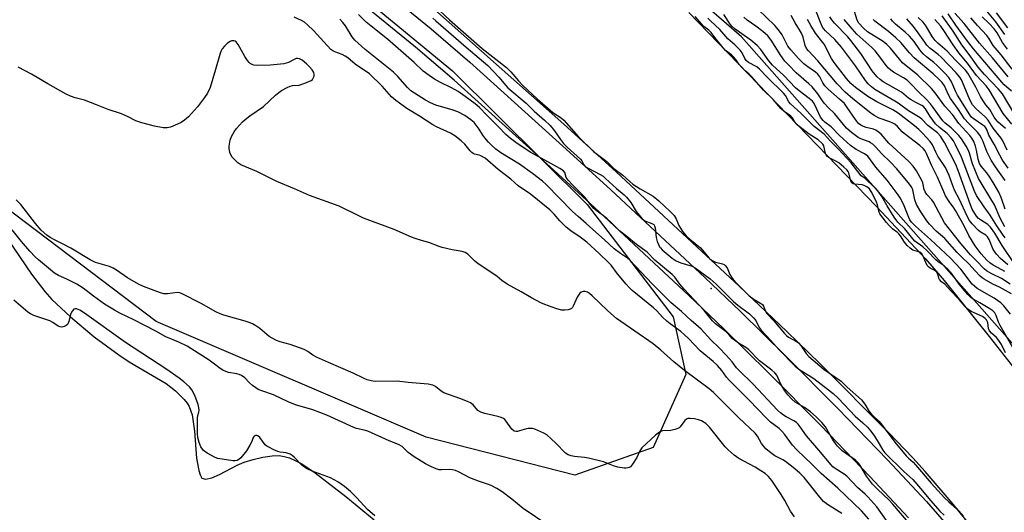
# Model space of a CAD drawing. Units: inches. Extents: x 1273759 to 1279759, y 469454 to 473454.
# Drawn here: x 1274034 to 1274376, y 470921 to 471092 of the extents above; entities that cross this region are included whole.
import ezdxf

# ---------------------------------------------------------------- set-up
doc = ezdxf.new("R2010")
doc.units = ezdxf.units.IN
doc.header["$MEASUREMENT"] = 0
for name, color, linetype in [('ELEV-Spot Elevation', 7, 'Continuous'), ('HYDRO-Stream Poly Centerlines', 142, 'Continuous'), ('HYDRO-Water Body', 4, 'Continuous'), ('NTRL-Trees', 3, 'Continuous'), ('TRANS-Non Street Sidewalk', 7, 'Continuous'), ('Undefined', 1, 'Continuous')]:
    doc.layers.add(name, color=color, linetype=linetype)

msp = doc.modelspace()

# ---------------------------------------------------------------- linework, layer by layer
at = {"layer": 'ELEV-Spot Elevation'}
msp.add_point((1274274.06, 470998.48, 54.01), dxfattribs=at)
at = {"layer": 'HYDRO-Stream Poly Centerlines'}
for points in [[(1274373.75, 470903.98), (1274358.09, 470923.51), (1274348.38, 470934.84), (1274344, 470939.63), (1274335.73, 470948.25), (1274311.74, 470972.32), (1274300.33, 470983.47), (1274283.76, 470999.24), (1274241.21, 471038.86), (1274222.84, 471055.61), (1274154.55, 471116.42), (1274111.61, 471155.06), (1274024.79, 471233.86)], [(1274266.25, 471094.36), (1274331.41, 471026.97), (1274348.41, 471008.79), (1274354.91, 471001.26), (1274370.54, 470981.78), (1274401.1, 470942.78)], [(1274029.82, 471015.65), (1274038.14, 471003.41), (1274042.68, 470997.44), (1274045.22, 470994.66), (1274051.59, 470988.63), (1274059.91, 470981.69), (1274068.37, 470975.42), (1274072.03, 470972.99), (1274084.8, 470965.45), (1274088.09, 470962.89), (1274091.12, 470959.84), (1274092.14, 470958.58), (1274092.79, 470957.48), (1274093.84, 470954.47), (1274094.67, 470948.89), (1274095.39, 470939.42), (1274096.15, 470935.17), (1274096.6, 470933.66), (1274097.29, 470932.53), (1274098.45, 470932.16), (1274100.68, 470932.6), (1274103.42, 470933.76), (1274109.53, 470936.98), (1274111.89, 470938.06), (1274115.05, 470939.03), (1274118.36, 470939.76), (1274121.61, 470940.24), (1274124.11, 470940.34), (1274125.84, 470940.1), (1274127.69, 470939.54), (1274129.61, 470938.7), (1274131.92, 470937.44), (1274136.53, 470934.37), (1274147.2, 470926.11), (1274157.01, 470918.08)]]:
    msp.add_lwpolyline(points, dxfattribs=at)
at = {"layer": 'HYDRO-Water Body'}
for points in [[(1274373.75, 470903.98), (1274358.09, 470923.51), (1274348.38, 470934.84), (1274344, 470939.63), (1274335.73, 470948.25), (1274311.74, 470972.32), (1274300.33, 470983.47), (1274283.76, 470999.24), (1274241.21, 471038.86), (1274222.84, 471055.61), (1274154.55, 471116.42), (1274111.61, 471155.06), (1274024.79, 471233.86)], [(1274266.25, 471094.36), (1274331.41, 471026.97), (1274348.41, 471008.79), (1274354.91, 471001.26), (1274370.54, 470981.78), (1274401.1, 470942.78)]]:
    msp.add_lwpolyline(points, dxfattribs=at)
msp.add_polyline3d([(1274029.82, 471015.65, 0), (1274038.14, 471003.41, 0), (1274042.68, 470997.44, 0), (1274045.22, 470994.66, 0), (1274051.59, 470988.63, 0), (1274059.91, 470981.69, 0), (1274068.37, 470975.42, 0), (1274072.03, 470972.99, 0), (1274084.8, 470965.45, 0), (1274088.09, 470962.89, 0), (1274091.12, 470959.84, 0), (1274092.14, 470958.58, 0), (1274092.79, 470957.48, 0), (1274093.84, 470954.47, 0), (1274094.67, 470948.89, 0), (1274095.39, 470939.42, 0), (1274096.15, 470935.17, 0), (1274096.6, 470933.66, 0), (1274097.29, 470932.53, 0), (1274098.45, 470932.16, 0), (1274100.68, 470932.6, 0), (1274103.42, 470933.76, 0), (1274109.53, 470936.98, 0), (1274111.89, 470938.06, 0), (1274115.05, 470939.03, 0), (1274118.36, 470939.76, 0), (1274121.61, 470940.24, 0), (1274124.11, 470940.34, 0), (1274125.84, 470940.1, 0), (1274127.69, 470939.54, 0), (1274129.61, 470938.7, 0), (1274131.92, 470937.44, 0), (1274136.53, 470934.37, 0), (1274147.2, 470926.11, 0), (1274157.01, 470918.08, 0)], dxfattribs=at)
at = {"layer": 'NTRL-Trees'}
msp.add_lwpolyline([(1274438.2, 470911.72), (1274284.52, 471085.93), (1274017.85, 471317.28), (1273931.02, 471402.17), (1273872.75, 471465.65), (1273803.19, 471550.67), (1273759.43, 471606.29), (1273759.45, 471793.5), (1273783.75, 471765.79), (1274119.91, 471461.57), (1274365.08, 471196.26), (1274407.1, 471128.41), (1274791.5, 470627.12)], dxfattribs=at)
msp.add_lwpolyline([(1274253.88, 470943.21), (1274226.73, 470933.58), (1274175.07, 470946.71), (1274081.38, 470986.99), (1273998.2, 471050.03), (1273871.46, 471220.95), (1273832.71, 471269.14), (1273799.38, 471312.67), (1273759.4, 471365.85), (1273759.42, 471490.79), (1273883.5, 471345.99), (1273999.95, 471226.03), (1274184.27, 471074.13), (1274230.97, 471027.62), (1274260.9, 470988.63), (1274265.26, 470968.6)], close=True, dxfattribs=at)
at = {"layer": 'TRANS-Non Street Sidewalk'}
for points in [[(1274010.02, 471234.46), (1274055.31, 471193.59), (1274090.82, 471163.18), (1274142.65, 471116.64), (1274176.79, 471088.7), (1274190.3, 471077.1), (1274223.76, 471046.88), (1274239.23, 471032.69), (1274271.88, 471002.23), (1274284.22, 470990.46), (1274299.87, 470975.07), (1274318.05, 470956.68), (1274335.23, 470938.85), (1274348.74, 470924.36), (1274363.24, 470907.73)], [(1274342.57, 470918.75), (1274329.17, 470933.11), (1274312.08, 470950.86), (1274293.98, 470969.16), (1274278.42, 470984.47), (1274266.15, 470996.17), (1274233.58, 471026.56), (1274218.14, 471040.72), (1274184.79, 471070.85), (1274171.43, 471082.31), (1274137.23, 471110.3), (1274085.32, 471156.91), (1274049.8, 471187.33), (1274004.28, 471228.41)]]:
    msp.add_lwpolyline(points, dxfattribs=at)
at = {"layer": 'Undefined'}
for points, elevation in [([(1274379.6, 471006.68), (1274375.01, 471013.36), (1274372.54, 471017.63), (1274371.06, 471019.73), (1274370.05, 471020.74), (1274367.53, 471022.33), (1274366.87, 471022.82), (1274366.19, 471023.57), (1274365.54, 471024.55), (1274364.68, 471026.06), (1274364.05, 471027.52), (1274359.73, 471039.5), (1274358.93, 471041.54), (1274355, 471049.24), (1274354.27, 471050.48), (1274353.65, 471051.35), (1274352.56, 471052.49), (1274349.21, 471055.12), (1274347.2, 471057.26), (1274346.58, 471057.8), (1274342.52, 471060.15), (1274338.94, 471062.84), (1274337.81, 471063.6), (1274330.82, 471067.65), (1274329.7, 471068.49), (1274328.53, 471069.6), (1274327.64, 471070.78), (1274324.15, 471075.89), (1274319.29, 471082.33), (1274316.99, 471085.02), (1274313.75, 471088.03), (1274313.18, 471088.65), (1274312.71, 471089.3), (1274311.95, 471090.89), (1274309.69, 471096.97)], 66), ([(1274375.99, 471086.67), (1274372.86, 471091.12), (1274365.91, 471099.55)], 94), ([(1274263.19, 471000), (1274261.39, 471002.34), (1274260.48, 471003.36), (1274254.43, 471008.31), (1274251.77, 471011.07), (1274248.17, 471013.74), (1274244.75, 471016.57), (1274242.26, 471018.47), (1274241.35, 471019.29), (1274239.23, 471021.53), (1274237.97, 471022.67), (1274236.66, 471023.73), (1274234.11, 471025.53), (1274233.27, 471026.25), (1274232.57, 471027.03), (1274230.92, 471029.3), (1274230.16, 471030.22), (1274225.98, 471034.34), (1274224.36, 471036.09), (1274223.72, 471037.05), (1274223.2, 471038.75), (1274222.73, 471039.38), (1274221.56, 471040.19), (1274217.39, 471042.52), (1274211.44, 471045.68), (1274206.69, 471048.88), (1274204.35, 471050.57), (1274202.76, 471051.96), (1274200.22, 471054.62), (1274196.03, 471058.81), (1274193.57, 471061.41), (1274192.13, 471062.68), (1274188.68, 471065.2), (1274186.16, 471066.9), (1274183.88, 471068.24), (1274180.03, 471070.06), (1274177.99, 471071.16), (1274176.09, 471072.45), (1274174.07, 471074.01), (1274170.94, 471076.95), (1274161.72, 471085.13), (1274156.01, 471089.57), (1274154.28, 471091.05), (1274151.58, 471093.7)], 54), ([(1274364.65, 471000), (1274360.65, 471005.12), (1274357.13, 471009), (1274350.21, 471015.45), (1274344.92, 471020.13), (1274343.58, 471021.5), (1274343, 471022.33), (1274342.62, 471023.1), (1274341, 471027.18), (1274340.31, 471028.69), (1274339.68, 471029.91), (1274338.97, 471031.04), (1274335.13, 471036.14), (1274331.17, 471040.65), (1274328.39, 471044.41), (1274327.28, 471045.3), (1274324.32, 471046.81), (1274322.45, 471048.2), (1274318.64, 471051.57), (1274315.64, 471054.62), (1274313.53, 471056.26), (1274312.96, 471056.8), (1274312.01, 471058.04), (1274310.06, 471062.23), (1274309.56, 471063.08), (1274309.16, 471063.57), (1274308.09, 471064.5), (1274304.63, 471067.1), (1274303.31, 471068.19), (1274299.26, 471072.42), (1274295.34, 471076.08), (1274294, 471077.59), (1274291.25, 471081.49), (1274290.05, 471082.86), (1274287.77, 471084.76), (1274282.36, 471088.55), (1274281.19, 471089.57), (1274280.61, 471090.33), (1274278.44, 471093.64)], 56), ([(1274377.84, 471000), (1274374.78, 471001.88), (1274371.42, 471003.53), (1274369.66, 471004.55), (1274368.77, 471005.31), (1274366.2, 471008.04), (1274364.01, 471010.09), (1274360.66, 471014.1), (1274355.07, 471021.24), (1274351.2, 471028.44), (1274350.6, 471029.3), (1274348.95, 471031.13), (1274348.3, 471032.03), (1274347.97, 471032.85), (1274347.51, 471035.13), (1274347.22, 471035.96), (1274345.35, 471039.37), (1274344.18, 471040.94), (1274342.6, 471042.55), (1274335.76, 471048.95), (1274333.03, 471052.03), (1274332.06, 471052.93), (1274331.23, 471053.47), (1274330.41, 471053.83), (1274327.9, 471054.38), (1274326.87, 471054.73), (1274325.97, 471055.21), (1274325.23, 471055.82), (1274324.11, 471057.17), (1274321.29, 471061.41), (1274320.27, 471062.71), (1274318.64, 471064.3), (1274314.64, 471067.74), (1274313.52, 471068.85), (1274312.79, 471069.91), (1274311.76, 471072.05), (1274311.12, 471072.91), (1274310.25, 471073.65), (1274307.56, 471075.48), (1274306.23, 471076.57), (1274304.34, 471078.41), (1274301.67, 471081.34), (1274300.69, 471082.68), (1274298.69, 471086.59), (1274297.45, 471088.37), (1274296.14, 471089.82), (1274290.34, 471095.4)], 60), ([(1274376.08, 471025.99), (1274374.72, 471030.04), (1274373.88, 471031.93), (1274372.32, 471034.72), (1274370.73, 471037.19), (1274369.72, 471038.6), (1274367.75, 471040.99), (1274367.18, 471041.89), (1274366.69, 471043.35), (1274366.13, 471046.5), (1274365.79, 471047.89), (1274365.2, 471049.49), (1274364.51, 471050.75), (1274363.8, 471051.65), (1274359.97, 471055.84), (1274357.86, 471058.87), (1274355.18, 471061.78), (1274351.81, 471066.4), (1274350.49, 471067.92), (1274345.79, 471072.55), (1274340.43, 471076.92), (1274336.24, 471082.02), (1274335.07, 471083.29), (1274333.77, 471084.3), (1274328.33, 471087.68), (1274326.89, 471088.94), (1274325.32, 471090.62), (1274324.71, 471091.71), (1274323.75, 471094.73)], 72), ([(1274378.28, 471067.06), (1274375.79, 471069.28), (1274374.98, 471070.11), (1274365.1, 471081.8), (1274363.02, 471084.44), (1274358.97, 471090.02), (1274356.27, 471093.9)], 86), ([(1274377.12, 471071.99), (1274371.66, 471078.67), (1274367.14, 471083.77), (1274361.83, 471090.59), (1274358.66, 471094.17)], 88), ([(1274377.03, 471089.02), (1274373.07, 471094.22)], 96), ([(1274244.52, 471000), (1274241.55, 471003.51), (1274239.28, 471006.53), (1274238.39, 471007.5), (1274235.17, 471010.57), (1274230.83, 471014.5), (1274228.61, 471016.26), (1274225.27, 471018.51), (1274223.73, 471019.8), (1274221.45, 471021.96), (1274219.56, 471024.3), (1274217.99, 471025.83), (1274211.38, 471031.19), (1274207.04, 471034.11), (1274204.49, 471036.47), (1274200.08, 471039.81), (1274195.57, 471043.7), (1274194.08, 471044.59), (1274193.54, 471044.79), (1274191.94, 471045.17), (1274191.42, 471045.37), (1274190.97, 471045.67), (1274190.38, 471046.28), (1274188.58, 471048.62), (1274187.29, 471049.76), (1274185.02, 471051.54), (1274183.52, 471052.41), (1274178.7, 471054.61), (1274177.41, 471055.29), (1274172.84, 471058.29), (1274168.43, 471060.96), (1274164.58, 471063.73), (1274163.07, 471065.05), (1274159.86, 471068.78), (1274155.38, 471073.03), (1274150.51, 471076.41), (1274147.95, 471078.56), (1274147.01, 471079.24), (1274145.99, 471079.75), (1274143.37, 471080.67), (1274142.66, 471081.05), (1274142.03, 471081.52), (1274135.99, 471088.11), (1274133.92, 471090.09), (1274132.83, 471091.01), (1274131.84, 471091.6), (1274129.3, 471092.79)], 50), ([(1274253.73, 471000), (1274245.71, 471008.44), (1274245, 471009.02), (1274242.52, 471010.63), (1274240.4, 471012.27), (1274237.02, 471015.37), (1274232.94, 471018.94), (1274230.65, 471021.09), (1274227.83, 471023.41), (1274225.96, 471025.17), (1274216.72, 471034.54), (1274215.44, 471035.73), (1274212.07, 471038.42), (1274207.45, 471041.6), (1274201.07, 471045.63), (1274199.32, 471046.92), (1274197.88, 471048.14), (1274196.72, 471049.31), (1274195.47, 471050.85), (1274194.82, 471051.77), (1274193.54, 471053.85), (1274192.52, 471055.24), (1274191.75, 471056.1), (1274190.65, 471057.05), (1274188.56, 471058.62), (1274186.07, 471059.83), (1274184.46, 471060.42), (1274178.51, 471062.19), (1274176.64, 471062.95), (1274174.89, 471063.91), (1274169.78, 471067.15), (1274168.58, 471068.26), (1274165.23, 471072.1), (1274163.77, 471073.61), (1274153.93, 471081.57), (1274150.33, 471084.78), (1274149.41, 471085.92), (1274147.09, 471089.69), (1274146.18, 471090.93), (1274145.12, 471092.03)], 52), ([(1274177.42, 471092.41), (1274178.47, 471091.43), (1274188.95, 471082.36), (1274196.47, 471075.99), (1274200.37, 471071.92), (1274202.74, 471069), (1274203.47, 471068.22), (1274209.81, 471062.81), (1274212.65, 471060.08), (1274216.22, 471056.94), (1274218.13, 471055.11), (1274219.68, 471053.24), (1274221.71, 471050.19), (1274222.77, 471048.79), (1274224.04, 471047.54), (1274228.64, 471043.4), (1274229.15, 471042.79), (1274229.89, 471041.47), (1274230.35, 471040.89), (1274231.29, 471040.25), (1274235.51, 471038.08), (1274236.49, 471037.45), (1274237.38, 471036.73), (1274241.22, 471033.21), (1274243.83, 471030.99), (1274244.63, 471030.2), (1274246.18, 471028.28), (1274248.05, 471025.16), (1274250.14, 471022.67), (1274251.05, 471021.98), (1274253.45, 471021.05), (1274254.09, 471020.63), (1274254.37, 471020.27), (1274254.63, 471019.53), (1274254.97, 471016.16), (1274255.29, 471014.78), (1274255.7, 471013.72), (1274256.08, 471012.98), (1274256.41, 471012.52), (1274257.03, 471011.89), (1274260.49, 471009.02), (1274261.94, 471008.05), (1274263.5, 471007.4), (1274267.39, 471006.22), (1274268.54, 471005.67), (1274273.7, 471001.75), (1274275.75, 471000)], 54), ([(1274360.08, 471000), (1274357.69, 471003.37), (1274356.19, 471005.17), (1274354.9, 471006.32), (1274352.84, 471007.76), (1274352.08, 471008.38), (1274349.01, 471011.57), (1274347.56, 471012.95), (1274344.76, 471014.88), (1274344, 471015.74), (1274341.24, 471019.23), (1274338.8, 471021.46), (1274337.53, 471023.28), (1274335.12, 471027.2), (1274333.33, 471030.4), (1274332.29, 471031.92), (1274331.15, 471033.16), (1274328.33, 471035.91), (1274327.47, 471036.65), (1274326.16, 471037.58), (1274322.63, 471042.14), (1274318.12, 471047.01), (1274315.37, 471049.76), (1274313.25, 471052.03), (1274309.77, 471054.7), (1274305.21, 471059.42), (1274301.58, 471062.6), (1274300.98, 471063.37), (1274299.79, 471065.56), (1274299.2, 471066.3), (1274293.49, 471071.92), (1274290.83, 471074.73), (1274289.85, 471075.51), (1274287.05, 471076.99), (1274286.19, 471077.69), (1274285.74, 471078.36), (1274284.83, 471080.41), (1274284.13, 471081.3), (1274282.28, 471083.11), (1274279.83, 471085.27), (1274277.03, 471088.51), (1274273.86, 471091.44), (1274272.92, 471092.42)], 54), ([(1274371.84, 471000), (1274368.81, 471001.67), (1274368.09, 471002.14), (1274367.44, 471002.68), (1274365.7, 471004.54), (1274363.51, 471007.07), (1274361, 471009.34), (1274359.38, 471010.99), (1274355.13, 471015.79), (1274352.14, 471018.38), (1274349.8, 471020.82), (1274348.93, 471021.96), (1274346.83, 471025.06), (1274345.37, 471027.61), (1274344.75, 471029.24), (1274344, 471032.71), (1274343.56, 471033.81), (1274342.47, 471035.33), (1274338.48, 471039.98), (1274336.24, 471042.32), (1274333.19, 471045.31), (1274331.18, 471047.56), (1274330.11, 471048.59), (1274329.4, 471049.1), (1274328.89, 471049.37), (1274325.94, 471050.44), (1274325.06, 471050.89), (1274322.78, 471052.64), (1274321.07, 471054.2), (1274316.89, 471059.25), (1274314.65, 471061.39), (1274313.36, 471062.77), (1274312.66, 471063.67), (1274311.01, 471066.11), (1274309.04, 471068.52), (1274307.99, 471069.54), (1274303.52, 471073.44), (1274300.83, 471076.13), (1274299.57, 471077.5), (1274298.2, 471079.39), (1274294.83, 471084.81), (1274293.67, 471086.31), (1274292.03, 471087.77), (1274289.52, 471089.64), (1274286.51, 471091.73), (1274285.35, 471092.78)], 58), ([(1274375.96, 471004.38), (1274374.98, 471004.98), (1274371.9, 471006.54), (1274370.74, 471007.35), (1274369.76, 471008.33), (1274367.81, 471010.5), (1274365.65, 471013.26), (1274363.44, 471016.83), (1274361.83, 471020.18), (1274358.86, 471025.57), (1274358.25, 471026.51), (1274356.63, 471028.65), (1274355.4, 471030.68), (1274354.77, 471032.01), (1274352.64, 471037.09), (1274350.57, 471041.35), (1274348.74, 471045.38), (1274348.28, 471046.24), (1274347.61, 471047.11), (1274346.44, 471048.17), (1274341.02, 471052.29), (1274340.39, 471052.88), (1274338.67, 471054.76), (1274337.79, 471055.52), (1274337.07, 471055.94), (1274336.04, 471056.39), (1274332.38, 471057.67), (1274330.64, 471058.6), (1274329.46, 471059.38), (1274323.21, 471064.34), (1274320.58, 471066.7), (1274317.73, 471069.53), (1274311.04, 471077.59), (1274307.77, 471081.06), (1274307.12, 471081.87), (1274306.62, 471082.96), (1274305.93, 471085.76), (1274305.4, 471087.15), (1274304.72, 471088.39), (1274303.21, 471090.78), (1274301.85, 471093.3)], 62), ([(1274377.03, 471006.71), (1274374.48, 471008.87), (1274373.08, 471010.32), (1274371.97, 471012.02), (1274370.55, 471015.47), (1274369.97, 471016.38), (1274369.34, 471016.93), (1274367.4, 471018.18), (1274366.76, 471018.68), (1274364.6, 471020.95), (1274363.72, 471022.06), (1274362.9, 471023.57), (1274360.28, 471029.32), (1274358.54, 471032.59), (1274357.78, 471034.49), (1274356.66, 471037.74), (1274356, 471039.24), (1274355.33, 471040.48), (1274352.76, 471044.48), (1274352.05, 471045.79), (1274350.88, 471048.34), (1274350.05, 471049.53), (1274347.44, 471052.4), (1274346.18, 471053.65), (1274344.61, 471054.96), (1274339, 471059.34), (1274337.13, 471060.53), (1274331.57, 471063.37), (1274328.37, 471065.19), (1274324.18, 471068.27), (1274322.47, 471069.75), (1274320.97, 471071.49), (1274316.71, 471077.01), (1274315.82, 471078.44), (1274313.24, 471083.33), (1274312.37, 471084.57), (1274310.28, 471087.14), (1274308.58, 471089.9), (1274307.5, 471091.98)], 64), ([(1274376.14, 471016.03), (1274375.12, 471017.36), (1274373.18, 471020.23), (1274370.89, 471023.94), (1274368.83, 471026.78), (1274366.13, 471030.74), (1274365.42, 471032.24), (1274363.75, 471036.81), (1274360.92, 471044.04), (1274358.9, 471048.39), (1274358.15, 471049.74), (1274357.4, 471050.85), (1274356, 471052.32), (1274353.34, 471054.43), (1274351.96, 471055.73), (1274350.07, 471058.27), (1274348.43, 471060.94), (1274347.76, 471061.65), (1274347.11, 471062.08), (1274345.09, 471063.05), (1274343.41, 471064.02), (1274342.52, 471064.65), (1274340.05, 471066.64), (1274333.74, 471070.33), (1274332.68, 471071.12), (1274331.68, 471072.03), (1274330.95, 471072.84), (1274329.95, 471074.14), (1274325.96, 471080.09), (1274322.54, 471084.7), (1274321.52, 471085.87), (1274316.84, 471090.68), (1274315.93, 471091.78), (1274315.26, 471092.92)], 68), ([(1274375.94, 471019.88), (1274374.4, 471022.93), (1274372.37, 471027.47), (1274366.88, 471036.67), (1274364.75, 471041.72), (1274363.67, 471045.43), (1274363.23, 471046.64), (1274362.52, 471047.93), (1274360.94, 471050.42), (1274360.04, 471051.58), (1274358.39, 471053.28), (1274357.31, 471054.28), (1274355.3, 471055.9), (1274354.47, 471056.73), (1274350.16, 471062.58), (1274348.71, 471064.29), (1274346.28, 471066.51), (1274343.12, 471069.83), (1274342.09, 471070.8), (1274340.77, 471071.71), (1274337.32, 471073.64), (1274336.42, 471074.31), (1274335.6, 471075.07), (1274334.84, 471075.93), (1274332.57, 471079.02), (1274330.94, 471081.05), (1274329.8, 471082.19), (1274326.68, 471084.94), (1274324.65, 471086.87), (1274322.94, 471088.71), (1274320.18, 471091.98)], 70), ([(1274376.05, 471035.97), (1274372.68, 471040.74), (1274371.19, 471043.06), (1274369.69, 471046.08), (1274368.34, 471049.74), (1274367.88, 471050.75), (1274367.32, 471051.73), (1274366.5, 471052.77), (1274363.37, 471055.88), (1274362.02, 471057.42), (1274359.95, 471060.71), (1274357.16, 471064.52), (1274356.46, 471065.78), (1274354.98, 471068.89), (1274354.22, 471070.02), (1274353.18, 471071.08), (1274351.05, 471073), (1274344.49, 471078.58), (1274342.83, 471080.37), (1274339.82, 471083.94), (1274338.13, 471085.61), (1274335.58, 471087.74), (1274330.85, 471091.34), (1274330.32, 471091.96)], 74), ([(1274377.12, 471040.26), (1274375.17, 471043.05), (1274374.25, 471044.73), (1274372.33, 471048.66), (1274370.44, 471051.7), (1274369.7, 471053.76), (1274369.41, 471054.31), (1274369.04, 471054.71), (1274368.39, 471055.24), (1274365.04, 471057.51), (1274364.46, 471058.04), (1274363.84, 471058.82), (1274359.57, 471065.66), (1274358.98, 471066.8), (1274357.58, 471070.08), (1274357.17, 471070.81), (1274356.5, 471071.75), (1274355.19, 471073.28), (1274352.37, 471076.09), (1274351.3, 471077.03), (1274348.78, 471078.98), (1274347.62, 471080.06), (1274346.52, 471081.43), (1274344.52, 471084.27), (1274342.83, 471086.16), (1274341.34, 471087.55), (1274338.06, 471090.34), (1274337.01, 471091.33), (1274336.42, 471092.16)], 76), ([(1274376.82, 471046.58), (1274375.26, 471049.75), (1274374.69, 471050.73), (1274371.94, 471054.2), (1274370.23, 471057), (1274369.25, 471058.02), (1274366, 471060.89), (1274364.75, 471062.3), (1274363.84, 471063.98), (1274361.32, 471070.21), (1274360.93, 471070.98), (1274360.33, 471071.91), (1274359.03, 471073.41), (1274353.85, 471078.84), (1274352.81, 471079.78), (1274349.91, 471082.02), (1274348.95, 471083), (1274348.15, 471084.06), (1274345.94, 471087.33), (1274344.3, 471089.48), (1274341.98, 471092.12)], 78), ([(1274376.17, 471054), (1274373.63, 471056.31), (1274372.85, 471057.13), (1274372.23, 471058.04), (1274370.75, 471060.61), (1274369.44, 471062.26), (1274368.41, 471063.71), (1274367.49, 471065.23), (1274365.86, 471068.4), (1274363.14, 471073.33), (1274362.27, 471074.38), (1274358.89, 471077.75), (1274355.96, 471080.89), (1274352.76, 471083.67), (1274351.75, 471084.7), (1274350.71, 471086.05), (1274348.66, 471089.68), (1274347.64, 471091.07), (1274345.93, 471092.67)], 80), ([(1274378.41, 471055.53), (1274375.44, 471059.28), (1274370.53, 471067.55), (1274369.46, 471068.9), (1274366.13, 471072.53), (1274363.04, 471076.8), (1274360.06, 471080.39), (1274358.06, 471083.17), (1274354.79, 471088.17), (1274353.74, 471089.6), (1274352.64, 471090.89), (1274351.65, 471091.89)], 82), ([(1274379.27, 471059.28), (1274375.14, 471066.1), (1274373.79, 471067.75), (1274368.96, 471072.8), (1274366.71, 471075.39), (1274363.56, 471079.79), (1274361.04, 471083.11), (1274358.03, 471087.87), (1274354.27, 471093.22)], 84), ([(1274378.54, 471074.7), (1274374.7, 471079.67), (1274371.95, 471082.94), (1274370.39, 471085.43), (1274369.69, 471086.35), (1274366.5, 471089.87), (1274364.23, 471092.57)], 90), ([(1274376.91, 471081.65), (1274375.11, 471083.92), (1274373.27, 471087.3), (1274372.3, 471088.64), (1274370.57, 471090.54), (1274368.14, 471092.9)], 92), ([(1274203.22, 471000), (1274201.4, 471001.18), (1274199.72, 471002.6), (1274197.61, 471004.14), (1274193.18, 471006.99), (1274191.91, 471008.05), (1274189.58, 471010.32), (1274188.65, 471010.99), (1274187.57, 471011.34), (1274184.09, 471011.92), (1274180.7, 471012.7), (1274179.6, 471013.05), (1274176.08, 471014.41), (1274173.54, 471015.08), (1274171.32, 471015.78), (1274169.99, 471016.29), (1274164.04, 471018.89), (1274153.38, 471022.94), (1274151.76, 471023.65), (1274144.9, 471027), (1274134.59, 471030.75), (1274129.43, 471033.12), (1274123.28, 471035.68), (1274116.31, 471039.1), (1274110.75, 471041.47), (1274109.77, 471042.1), (1274108.33, 471043.49), (1274107.78, 471044.14), (1274107.33, 471044.86), (1274107.01, 471045.68), (1274106.79, 471046.53), (1274106.72, 471047.1), (1274106.75, 471047.96), (1274107.1, 471049.95), (1274107.56, 471051.33), (1274108.41, 471052.87), (1274109.28, 471054.02), (1274111.38, 471056.38), (1274112.23, 471057.17), (1274113.87, 471058.45), (1274118.67, 471061.71), (1274122.78, 471065.64), (1274123.93, 471066.58), (1274124.89, 471067.22), (1274126.89, 471068.36), (1274127.94, 471068.81), (1274128.7, 471068.98), (1274131.05, 471069.17), (1274133.02, 471069.81), (1274135.18, 471070.78), (1274135.61, 471071.12), (1274135.93, 471071.53), (1274136.21, 471072.26), (1274136.24, 471072.77), (1274136.06, 471073.53), (1274135.54, 471074.47), (1274134.66, 471075.54), (1274133.61, 471076.52), (1274132.06, 471077.8), (1274131.14, 471078.31), (1274130.49, 471078.44), (1274130.03, 471078.38), (1274129.3, 471078.05), (1274127.33, 471076.95), (1274125.66, 471076.58), (1274121.03, 471076.12), (1274116.65, 471075.97), (1274115.24, 471076.09), (1274114.74, 471076.27), (1274114.05, 471076.68), (1274113.64, 471077.04), (1274113.1, 471077.68), (1274112.15, 471079.13), (1274109.83, 471083.26), (1274109.18, 471084.16), (1274108.79, 471084.46), (1274108.31, 471084.58), (1274107.53, 471084.51), (1274107.02, 471084.33), (1274106.11, 471083.67), (1274105.08, 471082.63), (1274104.33, 471081.74), (1274103.84, 471080.87), (1274103.48, 471079.82), (1274102.03, 471074.56), (1274100.09, 471068.36), (1274099.24, 471066.39), (1274098.18, 471064.78), (1274096.8, 471062.92), (1274095.68, 471061.59), (1274092.55, 471058.16), (1274091.26, 471056.98), (1274090.07, 471056.15), (1274088.76, 471055.51), (1274086.33, 471054.49), (1274085.22, 471054.26), (1274083.84, 471054.34), (1274080.75, 471054.82), (1274076.39, 471055.99), (1274074.34, 471056.74), (1274071.42, 471058.21), (1274069.3, 471059.13), (1274064.7, 471060.63), (1274060.63, 471062.29), (1274056.48, 471063.87), (1274053.25, 471064.72), (1274051.7, 471065.25), (1274050.12, 471066.03), (1274043.78, 471069.55), (1274038.1, 471072.91), (1274033.44, 471075.38)], 48), ([(1274075.28, 471000), (1274071.45, 471002.2), (1274067.66, 471004.84), (1274066.44, 471005.56), (1274065.15, 471006.09), (1274060.33, 471007.5), (1274058.47, 471008.38), (1274051.79, 471012.46), (1274048.87, 471013.98), (1274046.32, 471015.19), (1274044.61, 471016.14), (1274043.48, 471016.95), (1274041.51, 471018.77), (1274039.54, 471021.03), (1274034.35, 471027.59), (1274032.84, 471029.29)], 46), ([(1274053.85, 471000), (1274050.41, 471001.72), (1274047.43, 471003), (1274046.1, 471003.78), (1274040.5, 471008.39), (1274039.34, 471009.47), (1274037.49, 471011.38), (1274034.66, 471014.72), (1274031.39, 471018.81)], 44), ([(1274217.69, 470915.94), (1274208.72, 470922.01), (1274204.82, 470925.26), (1274201.46, 470927.72), (1274199.59, 470928.92), (1274197.63, 470929.92), (1274196.38, 470930.45), (1274193.24, 470931.47), (1274190.29, 470932.58), (1274186.38, 470934.68), (1274185.31, 470935.12), (1274184.21, 470935.39), (1274183.09, 470935.53), (1274180.48, 470935.4), (1274179.67, 470935.46), (1274178.56, 470935.77), (1274176.92, 470936.4), (1274174.84, 470937.44), (1274170.93, 470939.92), (1274168.82, 470941.47), (1274166.72, 470943.54), (1274165.51, 470944.22), (1274162.28, 470945.5), (1274154.85, 470948.83), (1274153.62, 470949.25), (1274150.91, 470949.79), (1274149.97, 470950.08), (1274140.61, 470954.42), (1274135.72, 470956.24), (1274129.79, 470957.95), (1274127.22, 470959.07), (1274122.13, 470961.43), (1274118.01, 470962.86), (1274116.82, 470963.37), (1274115.94, 470963.91), (1274114.84, 470964.77), (1274113.8, 470965.7), (1274112.17, 470967.38), (1274111.06, 470968.2), (1274110.25, 470968.54), (1274109.4, 470968.78), (1274106.44, 470969.25), (1274105.61, 470969.54), (1274104.53, 470970.04), (1274103.55, 470970.65), (1274101.63, 470972.18), (1274099.76, 470973.52), (1274092.09, 470978.42), (1274089.23, 470979.75), (1274084.77, 470981.62), (1274081.24, 470983.65), (1274073.67, 470987.54), (1274068.72, 470989.91), (1274066.92, 470990.86), (1274063.42, 470993.05), (1274059.62, 470995.78), (1274056.08, 470998.53), (1274053.85, 471000)], 44), ([(1274302.91, 470919.06), (1274301.62, 470921.02), (1274299.64, 470924.79), (1274298.39, 470926.89), (1274295.04, 470931.72), (1274293.97, 470933.04), (1274292.79, 470934.12), (1274291.32, 470935.11), (1274289.29, 470936.31), (1274283.67, 470939.34), (1274282.04, 470940.5), (1274279.9, 470942.38), (1274278.89, 470943.4), (1274273.5, 470950.29), (1274272.18, 470951.47), (1274270.73, 470952.46), (1274269.65, 470952.84), (1274268.21, 470953.11), (1274266.77, 470953.27), (1274265.95, 470953.2), (1274265.5, 470953.01), (1274264.9, 470952.54), (1274263.32, 470950.34), (1274262.94, 470949.98), (1274262.47, 470949.72), (1274261.41, 470949.38), (1274260, 470949.1), (1274257.1, 470948.91), (1274256.57, 470948.78), (1274256.08, 470948.53), (1274254.73, 470947.44), (1274249.98, 470943.01), (1274249.33, 470942.06), (1274248.19, 470939.66), (1274246.75, 470937.36), (1274246.01, 470936.49), (1274245.59, 470936.22), (1274245.15, 470936.06), (1274244.44, 470935.96), (1274243.87, 470935.97), (1274241.6, 470936.35), (1274240.1, 470936.83), (1274236.7, 470938.21), (1274231.48, 470939.51), (1274230.04, 470939.74), (1274226.58, 470940.05), (1274225.44, 470940.22), (1274224.41, 470940.6), (1274223.48, 470941.23), (1274220.09, 470944.68), (1274218.44, 470946.24), (1274216.94, 470947.52), (1274215.96, 470948.11), (1274212.78, 470949.51), (1274211.96, 470949.76), (1274211.38, 470949.83), (1274210.51, 470949.81), (1274209.94, 470949.71), (1274207.56, 470948.91), (1274206.79, 470948.73), (1274206.3, 470948.7), (1274205.66, 470948.87), (1274204.83, 470949.58), (1274202.74, 470952.45), (1274202.36, 470952.88), (1274201.91, 470953.21), (1274201.13, 470953.57), (1274199.99, 470953.92), (1274195.45, 470954.97), (1274194.03, 470955.44), (1274193.09, 470956.03), (1274191.41, 470957.96), (1274190.52, 470958.65), (1274189.48, 470959.14), (1274186.74, 470960.2), (1274181.28, 470962.16), (1274180.32, 470962.73), (1274178.39, 470964.34), (1274177.44, 470964.89), (1274175.82, 470965.2), (1274168.91, 470965.79), (1274165.05, 470966.22), (1274157.43, 470966.17), (1274156.01, 470966.39), (1274154.63, 470966.75), (1274153.6, 470967.16), (1274149.8, 470969.04), (1274141.16, 470972.66), (1274137.07, 470974.52), (1274135.76, 470975.21), (1274134.02, 470976.57), (1274132.71, 470977.29), (1274127.86, 470979.01), (1274124.39, 470979.88), (1274123.1, 470980.38), (1274121.61, 470981.13), (1274120.66, 470981.71), (1274117.34, 470984.53), (1274115.97, 470985.49), (1274114.78, 470986.2), (1274113.99, 470986.55), (1274112.33, 470987.1), (1274104.92, 470989.14), (1274103.57, 470989.6), (1274102.06, 470990.36), (1274097.05, 470993.25), (1274090.4, 470996.64), (1274089.58, 470996.93), (1274088.73, 470997.01), (1274085.37, 470996.54), (1274084.58, 470996.53), (1274084.03, 470996.61), (1274082.92, 470996.93), (1274080.73, 470997.72), (1274077, 470999.18), (1274075.28, 471000)], 46), ([(1274319.34, 470920.21), (1274314.4, 470923.33), (1274313.05, 470924.44), (1274311.72, 470925.96), (1274306.34, 470932.73), (1274304.83, 470934.28), (1274303.11, 470935.77), (1274299.84, 470938.3), (1274298.86, 470938.93), (1274296.19, 470940.33), (1274294.34, 470941.67), (1274293.02, 470942.76), (1274292.42, 470943.4), (1274291.53, 470944.59), (1274290.08, 470947.09), (1274289.3, 470948.12), (1274283.64, 470953.52), (1274274.87, 470962.26), (1274273.33, 470963.55), (1274264.76, 470969.99), (1274261.13, 470972.99), (1274256.53, 470977.06), (1274253.91, 470979.15), (1274241.14, 470988.04), (1274238.16, 470990.62), (1274232.76, 470995.94), (1274231.84, 470996.71), (1274231.1, 470997.18), (1274230.33, 470997.44), (1274229.58, 470997.41), (1274228.88, 470997.16), (1274228.46, 470996.83), (1274227.93, 470996.17), (1274227.48, 470995.43), (1274226.18, 470992.26), (1274225.92, 470991.8), (1274225.59, 470991.43), (1274225.15, 470991.2), (1274224.37, 470991.01), (1274223.23, 470990.9), (1274222.09, 470990.93), (1274220.13, 470991.49), (1274216.27, 470992.89), (1274214.94, 470993.46), (1274211.68, 470995.24), (1274208.12, 470997.32), (1274203.22, 471000)], 48), ([(1274328.82, 470918.24), (1274326.23, 470921.1), (1274317.97, 470929.07), (1274312.26, 470934.14), (1274308.96, 470937.43), (1274303.9, 470942.23), (1274302.31, 470944), (1274299.5, 470947.81), (1274298.61, 470948.88), (1274297.63, 470949.77), (1274294.68, 470952.01), (1274293.19, 470953.38), (1274287.25, 470959.62), (1274280.33, 470966.54), (1274279.41, 470967.65), (1274277.76, 470969.98), (1274276.21, 470971.65), (1274274.74, 470973.02), (1274270.23, 470976.78), (1274266.14, 470981.11), (1274264.82, 470982.39), (1274263.47, 470983.51), (1274259.78, 470986.13), (1274258.61, 470987.04), (1274257.13, 470988.47), (1274255.16, 470990.63), (1274254.01, 470991.76), (1274246.63, 470997.75), (1274245.6, 470998.76), (1274244.52, 471000)], 50), ([(1274335.44, 470917.04), (1274331.53, 470922.57), (1274328.47, 470926.04), (1274327.47, 470927), (1274324.86, 470929.25), (1274321.14, 470933.21), (1274320.23, 470933.9), (1274317.09, 470935.85), (1274316.27, 470936.49), (1274315.65, 470937.11), (1274311.44, 470942.22), (1274307.11, 470947.24), (1274304.93, 470950.39), (1274304.21, 470951.28), (1274303.62, 470951.81), (1274302.77, 470952.39), (1274300.05, 470953.88), (1274299.14, 470954.46), (1274298.09, 470955.25), (1274297.02, 470956.2), (1274288.66, 470965.14), (1274283.63, 470970.05), (1274282.88, 470970.91), (1274281.37, 470972.92), (1274279.26, 470975.31), (1274276.83, 470977.85), (1274273.89, 470980.54), (1274270.61, 470984.29), (1274269.67, 470985.17), (1274267.13, 470987.28), (1274263.77, 470990.45), (1274260.21, 470993.4), (1274253.73, 471000)], 52), ([(1274343.08, 470916.38), (1274337.08, 470923.5), (1274335.72, 470924.96), (1274331.84, 470928.61), (1274330.07, 470930.47), (1274327.97, 470933.15), (1274326.03, 470936.61), (1274325.3, 470937.64), (1274324.09, 470938.72), (1274319.56, 470942.04), (1274317.84, 470943.66), (1274317.17, 470944.51), (1274316.26, 470945.88), (1274313.74, 470950.33), (1274312.48, 470951.84), (1274310.51, 470953.87), (1274308.51, 470955.61), (1274306.46, 470957.03), (1274303.21, 470958.98), (1274302.03, 470959.94), (1274300.64, 470961.45), (1274299.63, 470962.91), (1274298.26, 470965.2), (1274296.82, 470968.29), (1274296.14, 470969.17), (1274295.05, 470970.1), (1274290.8, 470973.34), (1274286.98, 470977.26), (1274286.03, 470977.95), (1274283.48, 470979.45), (1274282.1, 470980.44), (1274281.36, 470981.11), (1274280.16, 470982.49), (1274279.2, 470983.42), (1274276.43, 470985.42), (1274275.53, 470986.2), (1274274.51, 470987.25), (1274271.58, 470990.78), (1274264.68, 470998.23), (1274263.19, 471000)], 54), ([(1274275.75, 471000), (1274281.84, 470993.88), (1274283.3, 470992.67), (1274287.31, 470989.58), (1274288.76, 470988.27), (1274289.54, 470987.26), (1274290.69, 470984.83), (1274291.34, 470983.92), (1274294.72, 470980.4), (1274297.64, 470977.13), (1274303.25, 470971.39), (1274304.51, 470970.36), (1274309.63, 470967.1), (1274314.74, 470963.25), (1274316.33, 470961.97), (1274318.27, 470960.23), (1274324.03, 470954.1), (1274326.68, 470951.8), (1274328.27, 470950.23), (1274329.46, 470948.82), (1274330.71, 470947.07), (1274332.38, 470944.47), (1274333.6, 470942.25), (1274334.27, 470941.37), (1274340.93, 470934.88), (1274344.09, 470932.04), (1274346.75, 470928.95), (1274350.26, 470924.63), (1274353.44, 470921.09), (1274354.9, 470919.65)], 54), ([(1274283.23, 471000), (1274286.04, 470997.03), (1274287.27, 470995.89), (1274288.92, 470994.62), (1274291.11, 470993.38), (1274291.81, 470992.82), (1274292.16, 470992.32), (1274292.87, 470990.6), (1274293.38, 470989.75), (1274295.8, 470987.21), (1274299.5, 470982.82), (1274300.24, 470982.07), (1274300.93, 470981.56), (1274303.71, 470980.03), (1274304.38, 470979.52), (1274305.12, 470978.63), (1274307.03, 470975.83), (1274307.94, 470974.82), (1274313.3, 470970.3), (1274319.11, 470966.28), (1274321.25, 470964.18), (1274326.18, 470959.78), (1274327.41, 470958.27), (1274328.94, 470955.74), (1274329.56, 470954.89), (1274330.24, 470954.13), (1274332.21, 470952.3), (1274333.03, 470951.41), (1274337.81, 470945.05), (1274341.75, 470940.23), (1274342.51, 470939.43), (1274344.14, 470938.02), (1274344.96, 470937.2), (1274350.37, 470930.76), (1274355.05, 470925.72), (1274356.49, 470924.28), (1274359.16, 470921.94), (1274361.57, 470919.35)], 52), ([(1274376.17, 470976.11), (1274374.77, 470979.01), (1274373.95, 470980.33), (1274373.03, 470981.45), (1274371.32, 470982.96), (1274370.71, 470983.67), (1274370.34, 470984.54), (1274370.03, 470986.62), (1274369.63, 470987.49), (1274369.11, 470988.05), (1274368.24, 470988.66), (1274364.32, 470990.49), (1274363.11, 470991.26), (1274362.22, 470992.14), (1274360.14, 470994.58), (1274357.07, 470997.79), (1274355.12, 471000)], 52), ([(1274379.22, 470977.1), (1274374.31, 470985.59), (1274373.76, 470986.79), (1274373.01, 470989.03), (1274372.49, 470989.94), (1274371.76, 470990.7), (1274370.8, 470991.38), (1274367.3, 470993.46), (1274364.93, 470994.76), (1274364.22, 470995.26), (1274363.16, 470996.34), (1274360.08, 471000)], 54), ([(1274377.99, 470989.55), (1274375.62, 470992.47), (1274374.61, 470993.42), (1274372.33, 470995.13), (1274366.37, 470998.48), (1274365.42, 470999.22), (1274364.65, 471000)], 56), ([(1274378.27, 470996.58), (1274374.11, 470998.86), (1274371.84, 471000)], 58), ([(1274157.23, 470919.39), (1274154.74, 470921.63), (1274151.07, 470925.63), (1274148.87, 470927.87), (1274146.81, 470929.59), (1274144.44, 470931.25), (1274143.18, 470931.99), (1274141.88, 470932.61), (1274135.58, 470934.93), (1274133.75, 470935.79), (1274132.86, 470936.36), (1274131.98, 470937.06), (1274129.31, 470939.77), (1274128.59, 470940.37), (1274127.9, 470940.81), (1274126.48, 470941.31), (1274124.4, 470941.55), (1274123.59, 470941.75), (1274122.27, 470942.31), (1274120.46, 470943.23), (1274119.74, 470943.69), (1274119.23, 470944.13), (1274117.39, 470946.66), (1274116.71, 470947.22), (1274116.27, 470947.37), (1274115.89, 470947.39), (1274115.38, 470947.14), (1274115.05, 470946.61), (1274114.55, 470945.3), (1274113.93, 470943.99), (1274112.73, 470941.96), (1274110.8, 470939.62), (1274110.06, 470938.96), (1274109.53, 470938.67), (1274108.84, 470938.54), (1274107.99, 470938.57), (1274102.76, 470939.32), (1274101.85, 470939.66), (1274099.04, 470941.21), (1274097.86, 470942.14), (1274096.94, 470943.36), (1274096.29, 470944.87), (1274095.83, 470946.69), (1274095.7, 470948.06), (1274095.73, 470953.5), (1274095.83, 470954.3), (1274096.18, 470955.48), (1274096.26, 470956.12), (1274096.21, 470956.99), (1274095.96, 470958.08), (1274094.75, 470961.26), (1274093.81, 470963.16), (1274092.92, 470964.26), (1274091.03, 470965.95), (1274089.33, 470967.27), (1274085.04, 470970.34), (1274070.69, 470979.7), (1274056.45, 470989.88), (1274054.87, 470990.9), (1274053.67, 470991.39), (1274053.21, 470991.39), (1274052.85, 470991.24), (1274052.31, 470990.71), (1274051.98, 470990.16), (1274051.7, 470989.36), (1274051.11, 470987.01), (1274050.86, 470986.37), (1274050.56, 470985.9), (1274050.18, 470985.55), (1274049.43, 470985.19), (1274048.61, 470985.03), (1274048, 470985.11), (1274047.39, 470985.38), (1274045.47, 470986.67), (1274044.44, 470987.25), (1274038.87, 470989.11), (1274037.81, 470989.61), (1274036.78, 470990.27), (1274032, 470994.38)], 42)]:
    msp.add_lwpolyline(points, dxfattribs=dict(at, elevation=elevation))
for points in [[(1274176.41, 471098.17, 52), (1274183.2, 471091.77, 52), (1274194.6, 471081.85, 52), (1274202.97, 471075.29, 52), (1274204.54, 471073.75, 52), (1274207.21, 471070.58, 52), (1274208.62, 471069.04, 52), (1274213.6, 471064.31, 52), (1274219.13, 471059.66, 52), (1274222.02, 471057.72, 52), (1274222.93, 471056.98, 52), (1274227.94, 471051.18, 52), (1274233.19, 471046.11, 52), (1274237.79, 471042.63, 52), (1274240.3, 471040.18, 52), (1274243.33, 471037.84, 52), (1274245.76, 471035.64, 52), (1274246.85, 471034.76, 52), (1274249.34, 471033.07, 52), (1274253.87, 471030.49, 52), (1274255.91, 471028.89, 52), (1274259.84, 471025.24, 52), (1274261.23, 471023.78, 52), (1274261.88, 471022.7, 52), (1274262.84, 471020.37, 52), (1274263.35, 471019.39, 52), (1274264.12, 471018.24, 52), (1274265.39, 471016.74, 52), (1274266.58, 471015.63, 52), (1274270.31, 471012.58, 52), (1274273.35, 471009.04, 52), (1274274.18, 471008.27, 52), (1274274.8, 471007.89, 52), (1274275.52, 471007.6, 52), (1274278, 471007.04, 52), (1274278.54, 471006.78, 52), (1274278.93, 471006.49, 52), (1274279.59, 471005.64, 52), (1274280.55, 471003.32, 52), (1274281.05, 471002.39, 52), (1274281.71, 471001.57, 52), (1274283.23, 471000, 52)], [(1274355.12, 471000, 52), (1274354.01, 471000.77, 52), (1274353.31, 471001.54, 52), (1274353.08, 471002.02, 52), (1274352.75, 471003.58, 52), (1274352.4, 471004.14, 52), (1274351.72, 471004.66, 52), (1274350.03, 471005.51, 52), (1274349.48, 471005.95, 52), (1274349.02, 471006.49, 52), (1274348.51, 471007.43, 52), (1274347.68, 471009.65, 52), (1274347.12, 471010.52, 52), (1274346.48, 471011.02, 52), (1274344, 471011.82, 52), (1274343.08, 471012.45, 52), (1274342.11, 471013.43, 52), (1274341.2, 471014.5, 52), (1274339.79, 471016.7, 52), (1274339.19, 471017.49, 52), (1274338.65, 471017.98, 52), (1274337.67, 471018.6, 52), (1274336.98, 471019.14, 52), (1274335.78, 471020.31, 52), (1274334.87, 471021.36, 52), (1274332.53, 471024.44, 52), (1274332.2, 471025.33, 52), (1274331.76, 471027.48, 52), (1274331.45, 471028.4, 52), (1274329.81, 471031.81, 52), (1274329.37, 471032.56, 52), (1274328.95, 471033.09, 52), (1274328.12, 471033.79, 52), (1274327.19, 471034.27, 52), (1274326.4, 471034.45, 52), (1274323.83, 471034.68, 52), (1274323.33, 471034.84, 52), (1274322.99, 471035.05, 52), (1274322.77, 471035.31, 52), (1274322.54, 471035.79, 52), (1274321.8, 471038.65, 52), (1274321.59, 471039.11, 52), (1274321.17, 471039.69, 52), (1274320.14, 471040.67, 52), (1274318.31, 471042.1, 52), (1274317.3, 471042.74, 52), (1274315.03, 471043.89, 52), (1274314.4, 471044.36, 52), (1274313.95, 471044.89, 52), (1274313.71, 471045.35, 52), (1274313.09, 471048.04, 52), (1274312.81, 471048.59, 52), (1274312.46, 471049, 52), (1274311.16, 471050.06, 52), (1274308, 471052.13, 52), (1274304, 471055.16, 52), (1274303.34, 471055.89, 52), (1274302.22, 471057.74, 52), (1274301.72, 471058.34, 52), (1274301.08, 471058.82, 52), (1274299.5, 471059.81, 52), (1274298.18, 471061.04, 52), (1274295.53, 471064.15, 52), (1274292.24, 471067.38, 52), (1274288.15, 471071.98, 52), (1274287.23, 471072.9, 52), (1274285.79, 471074.12, 52), (1274284.63, 471075.31, 52), (1274283.81, 471076.27, 52), (1274282.6, 471078.05, 52), (1274281.82, 471078.97, 52), (1274281.06, 471079.67, 52), (1274279.07, 471081.17, 52), (1274278.16, 471082.04, 52), (1274275.28, 471085.71, 52), (1274274.03, 471087.41, 52), (1274273.17, 471088.24, 52), (1274271.5, 471089.51, 52), (1274270.63, 471090.38, 52), (1274268.52, 471092.94, 52)]]:
    msp.add_polyline3d(points, dxfattribs=at)

doc.saveas('drawing.dxf')
